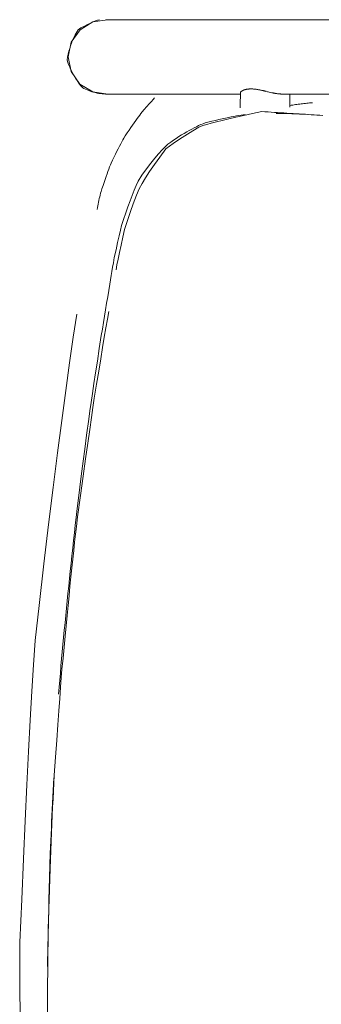
# Model space of a CAD drawing. Units: inches. Extents: x -24 to 165, y 0 to 1468.
# Drawn here: x 9 to 12, y 214 to 224 of the extents above; entities that cross this region are included whole.
import ezdxf

# ---------------------------------------------------------------- set-up
doc = ezdxf.new("R2010")
doc.units = ezdxf.units.IN
doc.header["$MEASUREMENT"] = 0
doc.layers.add('CET ACI-color - 7', color=7, linetype='Continuous')
doc.layers.add('CET Default', color=7, linetype='Continuous')

# ---------------------------------------------------------------- blocks, each defined once
blk = doc.blocks.new('*C55')
at = {"layer": 'CET ACI-color - 7', "linetype": 'Continuous', "lineweight": 0}
for points in [[(-9.938, -9.5238), (-9.938, 5.8567)], [(-9.938, -9.5238), (-9.938, 5.8567)], [(-9.188, -7.7483), (-9.188, 3.5033)], [(-9.188, -7.7483), (-9.188, 3.5033)], [(-7.4137, -9.4183), (-7.4633, -9.4091), (-7.521, -9.3977), (-7.5869, -9.384), (-7.6609, -9.3681), (-7.743, -9.35), (-7.8192, -9.332), (-7.8717, -9.3161), (-7.9327, -9.2963), (-8.002, -9.2726), (-8.0799, -9.2449), (-8.1661, -9.2133), (-8.2324, -9.1851), (-8.2839, -9.1564), (-8.3416, -9.1212), (-8.4055, -9.0794), (-8.4756, -9.031), (-8.5519, -8.9761), (-8.6344, -8.9147), (-8.6608, -8.8797), (-8.6882, -8.8409), (-8.7175, -8.7978), (-8.7486, -8.7503), (-8.7815, -8.6986), (-8.8162, -8.6425), (-8.8527, -8.5821), (-8.8696, -8.5428), (-8.8812, -8.5044), (-8.8938, -8.4591), (-8.9074, -8.407), (-8.9221, -8.3479), (-8.9378, -8.282), (-8.9545, -8.2091), (-8.9722, -8.1294), (-8.991, -8.0428), (-9.0106, -7.9499), (-9.0085, -7.9175), (-9.0065, -7.8852), (-9.0045, -7.8532), (-9.0025, -7.8213), (-9.0006, -7.7896), (-8.9986, -7.7581), (-8.9966, -7.7267), (-8.9946, -7.6955), (-8.9927, -7.6644), (-8.9907, -7.6336), (-8.9888, -7.6029), (-8.9869, -7.5723), (-8.985, -7.542), (-8.983, -7.5118), (-8.9811, -7.4818), (-8.9792, -7.4519), (-8.9774, -7.4222), (-8.9755, -7.3927), (-8.9736, -7.3634), (-8.9717, -7.3342)], [(-7.4137, -9.4183), (-7.4633, -9.4091), (-7.521, -9.3977), (-7.5869, -9.384), (-7.6609, -9.3681), (-7.743, -9.35), (-7.8192, -9.332), (-7.8717, -9.3161), (-7.9327, -9.2963), (-8.002, -9.2726), (-8.0799, -9.2449), (-8.1661, -9.2133), (-8.2324, -9.1851), (-8.2839, -9.1564), (-8.3416, -9.1212), (-8.4055, -9.0794), (-8.4756, -9.031), (-8.5519, -8.9761), (-8.6344, -8.9147), (-8.6608, -8.8797), (-8.6882, -8.8409), (-8.7175, -8.7978), (-8.7486, -8.7503), (-8.7815, -8.6986), (-8.8162, -8.6425), (-8.8527, -8.5821), (-8.8696, -8.5428), (-8.8812, -8.5044), (-8.8938, -8.4591), (-8.9074, -8.407), (-8.9221, -8.3479), (-8.9378, -8.282), (-8.9545, -8.2091), (-8.9722, -8.1294), (-8.991, -8.0428), (-9.0106, -7.9499), (-9.0085, -7.9175), (-9.0065, -7.8852), (-9.0045, -7.8532), (-9.0025, -7.8213), (-9.0006, -7.7896), (-8.9986, -7.7581), (-8.9966, -7.7267), (-8.9946, -7.6955), (-8.9927, -7.6644), (-8.9907, -7.6336), (-8.9888, -7.6029), (-8.9869, -7.5723), (-8.985, -7.542), (-8.983, -7.5118), (-8.9811, -7.4818), (-8.9792, -7.4519), (-8.9774, -7.4222), (-8.9755, -7.3927), (-8.9736, -7.3634), (-8.9717, -7.3342)], [(-9.0993, -7.4378), (-9.0983, -7.4522), (-9.0973, -7.4666), (-9.0961, -7.4809), (-9.0949, -7.4952), (-9.0935, -7.5095), (-9.0921, -7.5238), (-9.0905, -7.5381), (-9.0888, -7.5523), (-9.0871, -7.5666), (-9.0852, -7.5808), (-9.0832, -7.595), (-9.0812, -7.6091), (-9.079, -7.6233), (-9.0767, -7.6374), (-9.0743, -7.6516), (-9.0719, -7.6657)], [(-9.0993, -7.4378), (-9.0983, -7.4522), (-9.0973, -7.4666), (-9.0961, -7.4809), (-9.0949, -7.4952), (-9.0935, -7.5095), (-9.0921, -7.5238), (-9.0905, -7.5381), (-9.0888, -7.5523), (-9.0871, -7.5666), (-9.0852, -7.5808), (-9.0832, -7.595), (-9.0812, -7.6091), (-9.079, -7.6233), (-9.0767, -7.6374), (-9.0743, -7.6516), (-9.0719, -7.6657)], [(-8.9819, -7.4899), (-8.9831, -7.5093), (-8.9842, -7.5288), (-8.9852, -7.5482), (-8.9862, -7.5677), (-8.9871, -7.5872), (-8.9879, -7.6068), (-8.9886, -7.6263), (-8.9893, -7.6459), (-8.9899, -7.6655), (-8.9904, -7.6851), (-8.9909, -7.7047), (-8.9913, -7.7244), (-8.9916, -7.7441), (-8.9918, -7.7638), (-8.992, -7.7835), (-8.992, -7.8032)], [(-8.9819, -7.4899), (-8.9831, -7.5093), (-8.9842, -7.5288), (-8.9852, -7.5482), (-8.9862, -7.5677), (-8.9871, -7.5872), (-8.9879, -7.6068), (-8.9886, -7.6263), (-8.9893, -7.6459), (-8.9899, -7.6655), (-8.9904, -7.6851), (-8.9909, -7.7047), (-8.9913, -7.7244), (-8.9916, -7.7441), (-8.9918, -7.7638), (-8.992, -7.7835), (-8.992, -7.8032)], [(-9.2127, -7.8969), (-9.2115, -7.8919), (-9.2096, -7.884), (-9.2071, -7.8732), (-9.2038, -7.8594), (-9.2007, -7.846), (-9.2, -7.8425), (-9.1992, -7.839), (-9.1985, -7.8354), (-9.1978, -7.8317), (-9.1971, -7.828), (-9.1965, -7.8243), (-9.1958, -7.8204), (-9.1951, -7.8166), (-9.1945, -7.8126), (-9.1938, -7.8087), (-9.1932, -7.8046), (-9.1926, -7.8005), (-9.192, -7.7964), (-9.1914, -7.7921), (-9.1908, -7.7879), (-9.1903, -7.7835), (-9.1897, -7.7792), (-9.1892, -7.7747), (-9.1888, -7.7709), (-9.1886, -7.768), (-9.1884, -7.7651), (-9.1883, -7.7623), (-9.1882, -7.7594), (-9.1881, -7.7566), (-9.1881, -7.7538), (-9.188, -7.7511), (-9.188, -7.7483)], [(-9.2127, -7.8969), (-9.2115, -7.8919), (-9.2096, -7.884), (-9.2071, -7.8732), (-9.2038, -7.8594), (-9.2007, -7.846), (-9.2, -7.8425), (-9.1992, -7.839), (-9.1985, -7.8354), (-9.1978, -7.8317), (-9.1971, -7.828), (-9.1965, -7.8243), (-9.1958, -7.8204), (-9.1951, -7.8166), (-9.1945, -7.8126), (-9.1938, -7.8087), (-9.1932, -7.8046), (-9.1926, -7.8005), (-9.192, -7.7964), (-9.1914, -7.7921), (-9.1908, -7.7879), (-9.1903, -7.7835), (-9.1897, -7.7792), (-9.1892, -7.7747), (-9.1888, -7.7709), (-9.1886, -7.768), (-9.1884, -7.7651), (-9.1883, -7.7623), (-9.1882, -7.7594), (-9.1881, -7.7566), (-9.1881, -7.7538), (-9.188, -7.7511), (-9.188, -7.7483)], [(-9.0558, -7.6658), (-9.0641, -7.6657), (-9.0723, -7.6657), (-9.0806, -7.6656), (-9.0889, -7.6655), (-9.0971, -7.6655), (-9.1054, -7.6654), (-9.1137, -7.6653), (-9.1219, -7.6652), (-9.1302, -7.6652), (-9.1384, -7.6651), (-9.1467, -7.665), (-9.155, -7.665), (-9.1632, -7.6649), (-9.1715, -7.6648), (-9.1797, -7.6647), (-9.188, -7.6647)], [(-9.0558, -7.6658), (-9.0641, -7.6657), (-9.0723, -7.6657), (-9.0806, -7.6656), (-9.0889, -7.6655), (-9.0971, -7.6655), (-9.1054, -7.6654), (-9.1137, -7.6653), (-9.1219, -7.6652), (-9.1302, -7.6652), (-9.1384, -7.6651), (-9.1467, -7.665), (-9.155, -7.665), (-9.1632, -7.6649), (-9.1715, -7.6648), (-9.1797, -7.6647), (-9.188, -7.6647)], [(-9.2001, -8.1646), (-9.201, -8.1643), (-9.2023, -8.1638), (-9.2041, -8.163), (-9.2063, -8.162), (-9.209, -8.1607), (-9.2103, -8.1597), (-9.2111, -8.1587), (-9.212, -8.1576), (-9.2129, -8.1565), (-9.2138, -8.1552), (-9.2147, -8.1539), (-9.2156, -8.1524), (-9.2166, -8.1509), (-9.2176, -8.1493), (-9.2186, -8.1476), (-9.2197, -8.1459), (-9.2207, -8.144), (-9.2218, -8.142), (-9.223, -8.14), (-9.2241, -8.1379), (-9.2253, -8.1356), (-9.2265, -8.1333), (-9.2277, -8.1309), (-9.2285, -8.1289), (-9.2291, -8.127), (-9.2298, -8.1249), (-9.2304, -8.1228), (-9.231, -8.1206), (-9.2316, -8.1182), (-9.2323, -8.1158), (-9.2329, -8.1133), (-9.2335, -8.1106), (-9.2341, -8.1079), (-9.2347, -8.105), (-9.2354, -8.1021), (-9.236, -8.099), (-9.2366, -8.0959), (-9.2371, -8.093), (-9.2374, -8.0903), (-9.2377, -8.0874), (-9.238, -8.0841), (-9.2383, -8.0807), (-9.2386, -8.0769), (-9.2389, -8.0729), (-9.2391, -8.0696), (-9.2391, -8.0661), (-9.2392, -8.0619), (-9.2393, -8.0571), (-9.2392, -8.053), (-9.2391, -8.0489), (-9.2389, -8.0438), (-9.2386, -8.0377), (-9.2383, -8.0331), (-9.2378, -8.0284), (-9.2372, -8.0224), (-9.2364, -8.015), (-9.2355, -8.0063), (-9.2346, -7.9996), (-9.234, -7.9959), (-9.2332, -7.992), (-9.2325, -7.9877), (-9.2316, -7.9831), (-9.2306, -7.9783), (-9.2296, -7.9731), (-9.2286, -7.9676), (-9.2274, -7.9617), (-9.2262, -7.9556), (-9.2249, -7.9492), (-9.2236, -7.9433), (-9.2228, -7.9398), (-9.222, -7.9364), (-9.2212, -7.9329), (-9.2204, -7.9295), (-9.2196, -7.9261), (-9.2188, -7.9226), (-9.2179, -7.9192), (-9.2171, -7.9158), (-9.2163, -7.9123), (-9.2155, -7.9089), (-9.2147, -7.9055)], [(-9.2001, -8.1646), (-9.201, -8.1643), (-9.2023, -8.1638), (-9.2041, -8.163), (-9.2063, -8.162), (-9.209, -8.1607), (-9.2103, -8.1597), (-9.2111, -8.1587), (-9.212, -8.1576), (-9.2129, -8.1565), (-9.2138, -8.1552), (-9.2147, -8.1539), (-9.2156, -8.1524), (-9.2166, -8.1509), (-9.2176, -8.1493), (-9.2186, -8.1476), (-9.2197, -8.1459), (-9.2207, -8.144), (-9.2218, -8.142), (-9.223, -8.14), (-9.2241, -8.1379), (-9.2253, -8.1356), (-9.2265, -8.1333), (-9.2277, -8.1309), (-9.2285, -8.1289), (-9.2291, -8.127), (-9.2298, -8.1249), (-9.2304, -8.1228), (-9.231, -8.1206), (-9.2316, -8.1182), (-9.2323, -8.1158), (-9.2329, -8.1133), (-9.2335, -8.1106), (-9.2341, -8.1079), (-9.2347, -8.105), (-9.2354, -8.1021), (-9.236, -8.099), (-9.2366, -8.0959), (-9.2371, -8.093), (-9.2374, -8.0903), (-9.2377, -8.0874), (-9.238, -8.0841), (-9.2383, -8.0807), (-9.2386, -8.0769), (-9.2389, -8.0729), (-9.2391, -8.0696), (-9.2391, -8.0661), (-9.2392, -8.0619), (-9.2393, -8.0571), (-9.2392, -8.053), (-9.2391, -8.0489), (-9.2389, -8.0438), (-9.2386, -8.0377), (-9.2383, -8.0331), (-9.2378, -8.0284), (-9.2372, -8.0224), (-9.2364, -8.015), (-9.2355, -8.0063), (-9.2346, -7.9996), (-9.234, -7.9959), (-9.2332, -7.992), (-9.2325, -7.9877), (-9.2316, -7.9831), (-9.2306, -7.9783), (-9.2296, -7.9731), (-9.2286, -7.9676), (-9.2274, -7.9617), (-9.2262, -7.9556), (-9.2249, -7.9492), (-9.2236, -7.9433), (-9.2228, -7.9398), (-9.222, -7.9364), (-9.2212, -7.9329), (-9.2204, -7.9295), (-9.2196, -7.9261), (-9.2188, -7.9226), (-9.2179, -7.9192), (-9.2171, -7.9158), (-9.2163, -7.9123), (-9.2155, -7.9089), (-9.2147, -7.9055)], [(-8.98, -8.1156), (-8.9774, -8.1353), (-8.9743, -8.1566), (-8.9706, -8.1794), (-8.9664, -8.2037), (-8.9617, -8.2296), (-8.9564, -8.257), (-8.9506, -8.2859), (-8.9443, -8.3163), (-8.9375, -8.3482), (-8.9301, -8.3817), (-8.9222, -8.4167), (-8.9137, -8.4532), (-8.9048, -8.4913), (-8.8964, -8.5202), (-8.888, -8.5414), (-8.8788, -8.5631), (-8.8688, -8.5855), (-8.8579, -8.6083), (-8.8462, -8.6317), (-8.8337, -8.6557), (-8.8202, -8.6802), (-8.806, -8.7053), (-8.7909, -8.731), (-8.775, -8.7571), (-8.7582, -8.7839), (-8.7405, -8.8112), (-8.7221, -8.839), (-8.7027, -8.8674), (-8.6821, -8.8956), (-8.6558, -8.9237), (-8.6233, -8.9549), (-8.5846, -8.9892), (-8.5398, -9.0265), (-8.4887, -9.0669), (-8.4315, -9.1104), (-8.368, -9.1569), (-8.3082, -9.1963), (-8.2644, -9.2153), (-8.2167, -9.2351), (-8.1652, -9.2555), (-8.1097, -9.2767), (-8.0503, -9.2986), (-7.987, -9.3212), (-7.9198, -9.3445), (-7.8625, -9.3621), (-7.8126, -9.3742), (-7.7551, -9.3876), (-7.6898, -9.4023), (-7.6168, -9.4183), (-7.5362, -9.4356), (-7.4839, -9.4452), (-7.441, -9.4524), (-7.3978, -9.4596), (-7.3545, -9.4668), (-7.311, -9.474), (-7.2673, -9.4812)], [(-8.98, -8.1156), (-8.9774, -8.1353), (-8.9743, -8.1566), (-8.9706, -8.1794), (-8.9664, -8.2037), (-8.9617, -8.2296), (-8.9564, -8.257), (-8.9506, -8.2859), (-8.9443, -8.3163), (-8.9375, -8.3482), (-8.9301, -8.3817), (-8.9222, -8.4167), (-8.9137, -8.4532), (-8.9048, -8.4913), (-8.8964, -8.5202), (-8.888, -8.5414), (-8.8788, -8.5631), (-8.8688, -8.5855), (-8.8579, -8.6083), (-8.8462, -8.6317), (-8.8337, -8.6557), (-8.8202, -8.6802), (-8.806, -8.7053), (-8.7909, -8.731), (-8.775, -8.7571), (-8.7582, -8.7839), (-8.7405, -8.8112), (-8.7221, -8.839), (-8.7027, -8.8674), (-8.6821, -8.8956), (-8.6558, -8.9237), (-8.6233, -8.9549), (-8.5846, -8.9892), (-8.5398, -9.0265), (-8.4887, -9.0669), (-8.4315, -9.1104), (-8.368, -9.1569), (-8.3082, -9.1963), (-8.2644, -9.2153), (-8.2167, -9.2351), (-8.1652, -9.2555), (-8.1097, -9.2767), (-8.0503, -9.2986), (-7.987, -9.3212), (-7.9198, -9.3445), (-7.8625, -9.3621), (-7.8126, -9.3742), (-7.7551, -9.3876), (-7.6898, -9.4023), (-7.6168, -9.4183), (-7.5362, -9.4356), (-7.4839, -9.4452), (-7.441, -9.4524), (-7.3978, -9.4596), (-7.3545, -9.4668), (-7.311, -9.474), (-7.2673, -9.4812)], [(-9.0469, -8.1659), (-9.0564, -8.1658), (-9.0659, -8.1657), (-9.0753, -8.1657), (-9.0848, -8.1656), (-9.0943, -8.1655), (-9.1038, -8.1654), (-9.1133, -8.1653), (-9.1227, -8.1653), (-9.1322, -8.1652), (-9.1417, -8.1651), (-9.1512, -8.165), (-9.1606, -8.1649), (-9.1701, -8.1648), (-9.1796, -8.1648), (-9.1891, -8.1647), (-9.1985, -8.1646)], [(-9.0469, -8.1659), (-9.0564, -8.1658), (-9.0659, -8.1657), (-9.0753, -8.1657), (-9.0848, -8.1656), (-9.0943, -8.1655), (-9.1038, -8.1654), (-9.1133, -8.1653), (-9.1227, -8.1653), (-9.1322, -8.1652), (-9.1417, -8.1651), (-9.1512, -8.165), (-9.1606, -8.1649), (-9.1701, -8.1648), (-9.1796, -8.1648), (-9.1891, -8.1647), (-9.1985, -8.1646)], [(-9.188, -9.5238), (-9.188, -8.1647)], [(-9.188, -9.5238), (-9.188, -8.1647)], [(-9.149, -9.0296), (-9.1332, -9.044), (-9.1132, -9.062), (-9.0889, -9.0835), (-9.0603, -9.1086), (-9.0275, -9.1372), (-8.9919, -9.168), (-8.9761, -9.1797), (-8.9589, -9.1923), (-8.9401, -9.2058), (-8.9197, -9.2202), (-8.8978, -9.2354), (-8.8744, -9.2515), (-8.8494, -9.2685), (-8.8229, -9.2864), (-8.7949, -9.3051), (-8.7653, -9.3247), (-8.7422, -9.3391), (-8.7243, -9.349), (-8.7047, -9.3596), (-8.6835, -9.3708), (-8.6607, -9.3828), (-8.6362, -9.3954), (-8.6101, -9.4086), (-8.5823, -9.4225), (-8.5529, -9.4371), (-8.5219, -9.4524), (-8.4897, -9.4681), (-8.4715, -9.4753), (-8.4516, -9.483), (-8.43, -9.4912), (-8.4067, -9.4998), (-8.3817, -9.5089), (-8.3549, -9.5184), (-8.3265, -9.5284), (-8.2963, -9.5388), (-8.2644, -9.5497), (-8.2308, -9.561), (-8.2046, -9.569), (-8.1866, -9.5737), (-8.1685, -9.5782), (-8.1504, -9.5825), (-8.1323, -9.5868), (-8.1142, -9.591), (-8.096, -9.595), (-8.0778, -9.599), (-8.0596, -9.6028), (-8.0414, -9.6065), (-8.0231, -9.6101)], [(-9.149, -9.0296), (-9.1332, -9.044), (-9.1132, -9.062), (-9.0889, -9.0835), (-9.0603, -9.1086), (-9.0275, -9.1372), (-8.9919, -9.168), (-8.9761, -9.1797), (-8.9589, -9.1923), (-8.9401, -9.2058), (-8.9197, -9.2202), (-8.8978, -9.2354), (-8.8744, -9.2515), (-8.8494, -9.2685), (-8.8229, -9.2864), (-8.7949, -9.3051), (-8.7653, -9.3247), (-8.7422, -9.3391), (-8.7243, -9.349), (-8.7047, -9.3596), (-8.6835, -9.3708), (-8.6607, -9.3828), (-8.6362, -9.3954), (-8.6101, -9.4086), (-8.5823, -9.4225), (-8.5529, -9.4371), (-8.5219, -9.4524), (-8.4897, -9.4681), (-8.4715, -9.4753), (-8.4516, -9.483), (-8.43, -9.4912), (-8.4067, -9.4998), (-8.3817, -9.5089), (-8.3549, -9.5184), (-8.3265, -9.5284), (-8.2963, -9.5388), (-8.2644, -9.5497), (-8.2308, -9.561), (-8.2046, -9.569), (-8.1866, -9.5737), (-8.1685, -9.5782), (-8.1504, -9.5825), (-8.1323, -9.5868), (-8.1142, -9.591), (-8.096, -9.595), (-8.0778, -9.599), (-8.0596, -9.6028), (-8.0414, -9.6065), (-8.0231, -9.6101)], [(-9.9381, -9.5866), (-9.9328, -9.6044), (-9.9253, -9.6251), (-9.9155, -9.6487), (-9.9036, -9.6751), (-9.8894, -9.7045), (-9.873, -9.7367), (-9.8544, -9.7719), (-9.8358, -9.801), (-9.8204, -9.8114), (-9.8037, -9.8216), (-9.7856, -9.8315), (-9.7661, -9.8411), (-9.7453, -9.8504), (-9.7231, -9.8594), (-9.6996, -9.8682), (-9.6747, -9.8767), (-9.6484, -9.8849), (-9.6208, -9.8928), (-9.5918, -9.9005), (-9.5614, -9.9078), (-9.5343, -9.9115), (-9.5163, -9.9069), (-9.4976, -9.901), (-9.4783, -9.8939), (-9.4582, -9.8856), (-9.4375, -9.8761), (-9.416, -9.8654), (-9.3939, -9.8535), (-9.3711, -9.8404), (-9.3476, -9.826), (-9.3235, -9.8105), (-9.2986, -9.7938), (-9.2731, -9.7758), (-9.2523, -9.7579), (-9.2441, -9.7422), (-9.2364, -9.7263), (-9.2292, -9.7103), (-9.2226, -9.6941), (-9.2165, -9.6776), (-9.211, -9.661), (-9.2061, -9.6442), (-9.2017, -9.6273), (-9.1978, -9.6101), (-9.1945, -9.5928), (-9.1918, -9.5752), (-9.1896, -9.5575), (-9.1882, -9.5401), (-9.1879, -9.5238)], [(-9.9381, -9.5866), (-9.9328, -9.6044), (-9.9253, -9.6251), (-9.9155, -9.6487), (-9.9036, -9.6751), (-9.8894, -9.7045), (-9.873, -9.7367), (-9.8544, -9.7719), (-9.8358, -9.801), (-9.8204, -9.8114), (-9.8037, -9.8216), (-9.7856, -9.8315), (-9.7661, -9.8411), (-9.7453, -9.8504), (-9.7231, -9.8594), (-9.6996, -9.8682), (-9.6747, -9.8767), (-9.6484, -9.8849), (-9.6208, -9.8928), (-9.5918, -9.9005), (-9.5614, -9.9078), (-9.5343, -9.9115), (-9.5163, -9.9069), (-9.4976, -9.901), (-9.4783, -9.8939), (-9.4582, -9.8856), (-9.4375, -9.8761), (-9.416, -9.8654), (-9.3939, -9.8535), (-9.3711, -9.8404), (-9.3476, -9.826), (-9.3235, -9.8105), (-9.2986, -9.7938), (-9.2731, -9.7758), (-9.2523, -9.7579), (-9.2441, -9.7422), (-9.2364, -9.7263), (-9.2292, -9.7103), (-9.2226, -9.6941), (-9.2165, -9.6776), (-9.211, -9.661), (-9.2061, -9.6442), (-9.2017, -9.6273), (-9.1978, -9.6101), (-9.1945, -9.5928), (-9.1918, -9.5752), (-9.1896, -9.5575), (-9.1882, -9.5401), (-9.1879, -9.5238)], [(-9.938, -9.5004), (-9.9167, -9.6514), (-9.8372, -9.7816), (-9.7125, -9.8694), (-9.5631, -9.9004), (-9.4138, -9.8695), (-9.289, -9.7818), (-9.2094, -9.6517), (-9.188, -9.5006)], [(-9.938, -9.5004), (-9.9167, -9.6514), (-9.8372, -9.7816), (-9.7125, -9.8694), (-9.5631, -9.9004), (-9.4138, -9.8695), (-9.289, -9.7818), (-9.2094, -9.6517), (-9.188, -9.5006)], [(-3.1315, -9.9979), (-3.2018, -9.9919), (-3.2725, -9.9858), (-3.3435, -9.9796), (-3.4148, -9.9732), (-3.4865, -9.9668), (-3.5585, -9.9602), (-3.6309, -9.9534), (-3.7036, -9.9466), (-3.7766, -9.9396), (-3.85, -9.9325), (-3.9237, -9.9253), (-3.9978, -9.918), (-4.0722, -9.9105), (-4.1469, -9.9029), (-4.222, -9.8952), (-4.2975, -9.8873), (-4.3733, -9.8794), (-4.4494, -9.8713), (-4.5258, -9.8631), (-4.6027, -9.8547), (-4.6798, -9.8463), (-4.7573, -9.8377), (-4.8351, -9.829), (-4.9133, -9.8201), (-5.0037, -9.8094), (-5.1355, -9.7936), (-5.3022, -9.7735), (-5.3829, -9.7631), (-5.4837, -9.7499), (-5.6046, -9.734), (-5.7457, -9.7152), (-5.907, -9.6937), (-5.9916, -9.6817), (-6.0735, -9.6697), (-6.1645, -9.6562), (-6.2647, -9.6412), (-6.3741, -9.6247), (-6.4925, -9.6067), (-6.6201, -9.5872), (-6.749, -9.5674), (-6.8151, -9.5563), (-6.8808, -9.5454), (-6.9461, -9.5345), (-7.0111, -9.5237), (-7.0757, -9.513), (-7.1399, -9.5023), (-7.2038, -9.4917), (-7.2673, -9.4812)], [(-3.1315, -9.9979), (-3.2018, -9.9919), (-3.2725, -9.9858), (-3.3435, -9.9796), (-3.4148, -9.9732), (-3.4865, -9.9668), (-3.5585, -9.9602), (-3.6309, -9.9534), (-3.7036, -9.9466), (-3.7766, -9.9396), (-3.85, -9.9325), (-3.9237, -9.9253), (-3.9978, -9.918), (-4.0722, -9.9105), (-4.1469, -9.9029), (-4.222, -9.8952), (-4.2975, -9.8873), (-4.3733, -9.8794), (-4.4494, -9.8713), (-4.5258, -9.8631), (-4.6027, -9.8547), (-4.6798, -9.8463), (-4.7573, -9.8377), (-4.8351, -9.829), (-4.9133, -9.8201), (-5.0037, -9.8094), (-5.1355, -9.7936), (-5.3022, -9.7735), (-5.3829, -9.7631), (-5.4837, -9.7499), (-5.6046, -9.734), (-5.7457, -9.7152), (-5.907, -9.6937), (-5.9916, -9.6817), (-6.0735, -9.6697), (-6.1645, -9.6562), (-6.2647, -9.6412), (-6.3741, -9.6247), (-6.4925, -9.6067), (-6.6201, -9.5872), (-6.749, -9.5674), (-6.8151, -9.5563), (-6.8808, -9.5454), (-6.9461, -9.5345), (-7.0111, -9.5237), (-7.0757, -9.513), (-7.1399, -9.5023), (-7.2038, -9.4917), (-7.2673, -9.4812)], [(-6.9929, -9.4917), (-6.9154, -9.5053), (-6.8288, -9.5201), (-6.7331, -9.5363), (-6.6284, -9.5539), (-6.5145, -9.5728), (-6.3916, -9.593), (-6.2597, -9.6145), (-6.1186, -9.6374), (-6.0229, -9.6519), (-5.9226, -9.6665), (-5.8032, -9.6836), (-5.6648, -9.7031), (-5.5073, -9.7252), (-5.3308, -9.7499), (-5.1352, -9.777), (-4.9206, -9.8066), (-4.824, -9.8184), (-4.7452, -9.8272), (-4.664, -9.8361), (-4.5803, -9.8452), (-4.4941, -9.8544), (-4.4054, -9.8637), (-4.3142, -9.8731), (-4.2206, -9.8827), (-4.1244, -9.8923), (-4.0257, -9.9021), (-3.9245, -9.9121), (-3.8209, -9.9221), (-3.7147, -9.9323), (-3.6061, -9.9426), (-3.4949, -9.953), (-3.3813, -9.9635), (-3.2977, -9.9702), (-3.1998, -9.9777), (-3.0876, -9.9861), (-2.9611, -9.9954), (-2.8203, -10.0056), (-2.6652, -10.0167), (-2.4958, -10.0287), (-2.312, -10.0416), (-2.2317, -10.0458), (-2.1524, -10.0498), (-2.0715, -10.0538), (-1.989, -10.0577), (-1.9049, -10.0615), (-1.8192, -10.0653), (-1.7318, -10.0691), (-1.6429, -10.0727), (-1.5523, -10.0764), (-1.4602, -10.0799), (-1.3664, -10.0835), (-1.271, -10.0869), (-1.1565, -10.0903), (-0.9653, -10.0957), (-0.6968, -10.103), (-0.6165, -10.1042), (-0.5394, -10.1051), (-0.4624, -10.1059), (-0.3853, -10.1066), (-0.3083, -10.1071), (-0.2312, -10.1076), (-0.1542, -10.1079), (-0.0771, -10.1082), (0, -10.1083)], [(-6.9929, -9.4917), (-6.9154, -9.5053), (-6.8288, -9.5201), (-6.7331, -9.5363), (-6.6284, -9.5539), (-6.5145, -9.5728), (-6.3916, -9.593), (-6.2597, -9.6145), (-6.1186, -9.6374), (-6.0229, -9.6519), (-5.9226, -9.6665), (-5.8032, -9.6836), (-5.6648, -9.7031), (-5.5073, -9.7252), (-5.3308, -9.7499), (-5.1352, -9.777), (-4.9206, -9.8066), (-4.824, -9.8184), (-4.7452, -9.8272), (-4.664, -9.8361), (-4.5803, -9.8452), (-4.4941, -9.8544), (-4.4054, -9.8637), (-4.3142, -9.8731), (-4.2206, -9.8827), (-4.1244, -9.8923), (-4.0257, -9.9021), (-3.9245, -9.9121), (-3.8209, -9.9221), (-3.7147, -9.9323), (-3.6061, -9.9426), (-3.4949, -9.953), (-3.3813, -9.9635), (-3.2977, -9.9702), (-3.1998, -9.9777), (-3.0876, -9.9861), (-2.9611, -9.9954), (-2.8203, -10.0056), (-2.6652, -10.0167), (-2.4958, -10.0287), (-2.312, -10.0416), (-2.2317, -10.0458), (-2.1524, -10.0498), (-2.0715, -10.0538), (-1.989, -10.0577), (-1.9049, -10.0615), (-1.8192, -10.0653), (-1.7318, -10.0691), (-1.6429, -10.0727), (-1.5523, -10.0764), (-1.4602, -10.0799), (-1.3664, -10.0835), (-1.271, -10.0869), (-1.1565, -10.0903), (-0.9653, -10.0957), (-0.6968, -10.103), (-0.6165, -10.1042), (-0.5394, -10.1051), (-0.4624, -10.1059), (-0.3853, -10.1066), (-0.3083, -10.1071), (-0.2312, -10.1076), (-0.1542, -10.1079), (-0.0771, -10.1082), (0, -10.1083)], [(-6.9665, -9.8147), (-6.733, -9.8498), (-6.4763, -9.8867), (-6.1963, -9.9253), (-5.8929, -9.9658), (-5.5663, -10.008), (-5.2163, -10.0521), (-4.8431, -10.0979), (-4.4465, -10.1455), (-4.0266, -10.1949), (-3.6721, -10.2322), (-3.4274, -10.2494), (-3.1592, -10.2665), (-2.8677, -10.2837), (-2.5528, -10.3008), (-2.2145, -10.318), (-1.8529, -10.3351), (-1.4679, -10.3523), (-1.0595, -10.3694), (-0.6277, -10.3866), (-0.3516, -10.3895), (-0.0969, -10.3871), (0.1811, -10.383)], [(-6.9665, -9.8147), (-6.733, -9.8498), (-6.4763, -9.8867), (-6.1963, -9.9253), (-5.8929, -9.9658), (-5.5663, -10.008), (-5.2163, -10.0521), (-4.8431, -10.0979), (-4.4465, -10.1455), (-4.0266, -10.1949), (-3.6721, -10.2322), (-3.4274, -10.2494), (-3.1592, -10.2665), (-2.8677, -10.2837), (-2.5528, -10.3008), (-2.2145, -10.318), (-1.8529, -10.3351), (-1.4679, -10.3523), (-1.0595, -10.3694), (-0.6277, -10.3866), (-0.3516, -10.3895), (-0.0969, -10.3871), (0.1811, -10.383)], [(0.0797, -10.1093), (0, -10.1094)], [(0.0797, -10.1093), (0, -10.1094)], [(-0.3813, -10.1091), (-0.4474, -10.108), (-0.5189, -10.1068), (-0.5956, -10.1052), (-0.6776, -10.1035), (-0.7649, -10.1016), (-0.8576, -10.0994), (-0.9555, -10.097), (-1.0586, -10.0944), (-1.1671, -10.0916), (-1.2809, -10.0885), (-1.3999, -10.0852), (-1.5243, -10.0817), (-1.5877, -10.079), (-1.6511, -10.0762), (-1.7144, -10.0734), (-1.7778, -10.0705), (-1.8412, -10.0675), (-1.9045, -10.0644), (-1.9679, -10.0613), (-2.0312, -10.0581), (-2.0946, -10.0549), (-2.1579, -10.0516), (-2.2213, -10.0482), (-2.2846, -10.0447)], [(-0.3813, -10.1091), (-0.4474, -10.108), (-0.5189, -10.1068), (-0.5956, -10.1052), (-0.6776, -10.1035), (-0.7649, -10.1016), (-0.8576, -10.0994), (-0.9555, -10.097), (-1.0586, -10.0944), (-1.1671, -10.0916), (-1.2809, -10.0885), (-1.3999, -10.0852), (-1.5243, -10.0817), (-1.5877, -10.079), (-1.6511, -10.0762), (-1.7144, -10.0734), (-1.7778, -10.0705), (-1.8412, -10.0675), (-1.9045, -10.0644), (-1.9679, -10.0613), (-2.0312, -10.0581), (-2.0946, -10.0549), (-2.1579, -10.0516), (-2.2213, -10.0482), (-2.2846, -10.0447)]]:
    blk.add_lwpolyline(points, dxfattribs=at)

msp = doc.modelspace()

# ---------------------------------------------------------------- block references
at = {"layer": 'CET Default', "linetype": 'Continuous', "lineweight": 0, "rotation": 269.9999999999942}
msp.add_blockref('*C55', (19.6259, 213.7827), dxfattribs=at)

doc.saveas('drawing.dxf')
